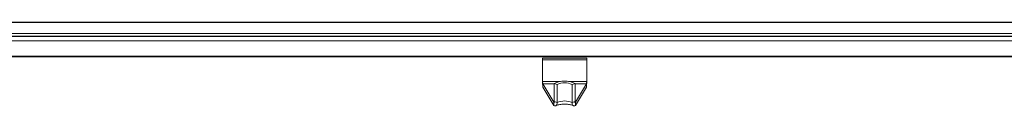
# Model space of a CAD drawing. Units: millimetres. Extents: x 0 to 2656, y -1558 to 2060.
# Drawn here: x 633 to 1296, y -190 to -134 of the extents above; entities that cross this region are included whole.
import ezdxf

# ---------------------------------------------------------------- set-up
doc = ezdxf.new("R2010")
doc.units = ezdxf.units.MM

msp = doc.modelspace()

# ---------------------------------------------------------------- linework, layer by layer
at = {"color": 7, "linetype": 'Continuous', "lineweight": 15}
for p, q in [((1995.5, -133.71), (4.5, -133.71)), ((61.5, -141.46), (1938.5, -141.46)), ((61.5, -143.24), (1938.5, -143.24)), ((32, -156.72), (1968, -156.72)), ((32, -157.17), (1968, -157.17)), ((985, -158.13), (985, -159.26)), ((1015, -158.13), (985, -158.13)), ((1015, -159.26), (985, -159.26)), ((985, -159.26), (985, -173.77)), ((1015, -158.13), (1015, -159.26)), ((1015, -173.77), (1015, -159.26)), ((992.62, -187.83), (985.33, -175.45)), ((985.33, -175.45), (985.33, -177.68)), ((992.62, -190.06), (985.33, -177.68)), ((993, -187.36), (993, -175.09)), ((993, -175.09), (994.94, -175.8)), ((994.94, -188.07), (994.94, -175.8)), ((1007, -175.09), (1005.06, -175.8)), ((1005.06, -188.07), (1005.06, -175.8)), ((1007, -187.36), (1007, -175.09)), ((1014.67, -175.45), (1007.38, -187.83)), ((1014.67, -177.68), (1007.38, -190.06)), ((1014.67, -175.45), (1014.67, -177.68)), ((992.62, -187.83), (992.62, -190.06)), ((993, -187.36), (994.94, -188.07)), ((1007, -187.36), (1005.06, -188.07)), ((1007.38, -187.83), (1007.38, -190.06))]:
    msp.add_line(p, q, dxfattribs=at)
at = {"color": 8, "linetype": 'Continuous', "lineweight": 15}
for p, q in [((61.5, -134.03), (1938.5, -134.03)), ((61.5, -143.35), (1938.5, -143.35)), ((61.5, -146.3), (1938.5, -146.3)), ((997.32, -173.77), (985, -173.77)), ((985.33, -175.45), (993, -175.45)), ((1015, -173.77), (1002.68, -173.77)), ((1007, -175.45), (1014.67, -175.45)), ((993.06, -187.63), (992.62, -187.83)), ((1007.38, -187.83), (1006.98, -187.65))]:
    msp.add_line(p, q, dxfattribs=at)
at = {"color": 7, "linetype": 'Continuous', "lineweight": 15}
for centre, radius, start, end in [((1000, -189.96), 16.44, 64.79476, 115.20524), ((1000, -186.63), 11.96, 64.98909, 115.01091), ((1000, -198.91), 11.96, 64.98909, 115.01091)]:
    msp.add_arc(centre, radius, start, end, dxfattribs=at)
for points, knots in [([(985, -173.77), (985.03, -173.92), (985.08, -174.23), (985.17, -174.73), (985.25, -175.17), (985.3, -175.36), (985.33, -175.45)], [0, 0, 0, 0, 0.250034, 0.500044, 0.750023, 1, 1, 1, 1]), ([(985.1, -174.33), (985.12, -174.73), (985.17, -175.61), (985.25, -176.86), (985.3, -177.41), (985.33, -177.68)], [0, 0, 0, 0, 0.287795, 0.643894, 1, 1, 1, 1]), ([(1014.67, -175.45), (1014.7, -175.36), (1014.75, -175.17), (1014.83, -174.73), (1014.92, -174.23), (1014.97, -173.92), (1015, -173.77)], [0, 0, 0, 0, 0.249981, 0.499959, 0.749962, 1, 1, 1, 1]), ([(1014.67, -177.68), (1014.7, -177.41), (1014.75, -176.86), (1014.83, -175.61), (1014.88, -174.73), (1014.9, -174.33)], [0, 0, 0, 0, 0.356107, 0.712206, 1, 1, 1, 1]), ([(993, -187.36), (993.04, -187.47), (993.11, -187.69), (993.04, -187.91), (992.86, -187.99), (992.7, -187.88), (992.62, -187.83)], [0, 0, 0, 0, 0.249786, 0.499838, 0.750094, 1, 1, 1, 1]), ([(994.94, -188.07), (994.94, -188.46), (994.93, -189.26), (994.4, -190.06), (993.59, -190.42), (992.94, -190.18), (992.62, -190.06)], [0, 0, 0, 0, 0.243531, 0.491701, 0.744113, 1, 1, 1, 1]), ([(994.08, -190.17), (994.12, -190.15), (994.36, -190.03), (995, -189.77), (996.08, -189.46), (997.38, -189.21), (998.82, -189.06), (1000.34, -189.03), (1001.85, -189.12), (1003.28, -189.32), (1004.52, -189.62), (1005.42, -189.92), (1005.78, -190.11), (1005.9, -190.17)], [0, 0, 0, 0, 0.014177, 0.108484, 0.206971, 0.309821, 0.415729, 0.523422, 0.631731, 0.739274, 0.844823, 0.947223, 1, 1, 1, 1]), ([(1007.38, -190.06), (1007.06, -190.18), (1006.41, -190.42), (1005.6, -190.06), (1005.07, -189.26), (1005.06, -188.46), (1005.06, -188.07)], [0, 0, 0, 0, 0.25579, 0.508055, 0.756168, 1, 1, 1, 1]), ([(1007.38, -187.83), (1007.3, -187.88), (1007.14, -187.99), (1006.96, -187.91), (1006.89, -187.69), (1006.96, -187.47), (1007, -187.36)], [0, 0, 0, 0, 0.249803, 0.499922, 0.749986, 1, 1, 1, 1])]:
    msp.add_open_spline(points, degree=3, knots=knots, dxfattribs=at)

doc.saveas('drawing.dxf')
